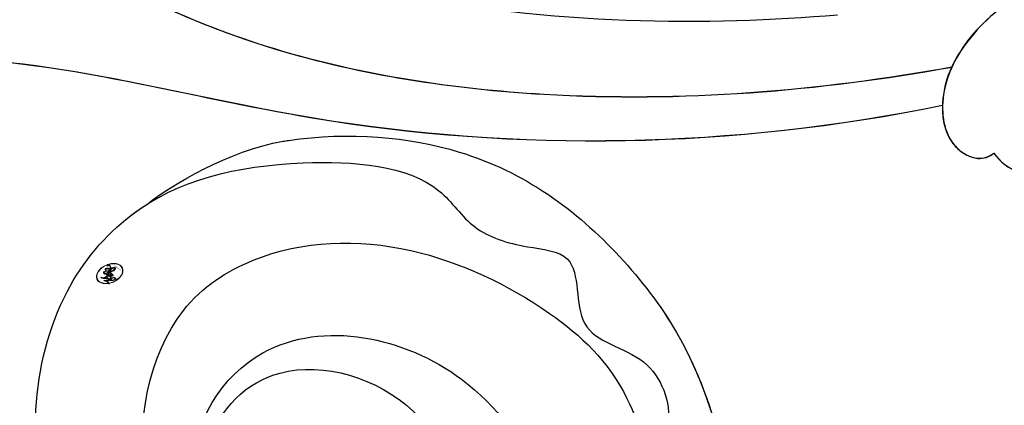
# Model space of a CAD drawing. Units: millimetres. Extents: x 5667 to 10707, y 4532 to 6314.
# Drawn here: x 7117 to 7180, y 5236 to 5261 of the extents above; entities that cross this region are included whole.
import ezdxf

# ---------------------------------------------------------------- set-up
doc = ezdxf.new("R2010")
doc.units = ezdxf.units.MM
doc.linetypes.add('HIDDEN', pattern=[9.525, 6.35, -3.175])
for name, color, linetype in [('A-04.尺寸標註', 4, 'Continuous'), ('H-01-天花造型线', 6, 'Continuous'), ('H-08.木作(細線)', 8, 'Continuous')]:
    doc.layers.add(name, color=color, linetype=linetype)
doc.layers.add('HK detail1', color=8, linetype='Continuous', lineweight=13)
doc.styles.get("Standard").update_dxf_attribs({"font": 'arial.ttf'})
doc.styles.add('新細明體', font='txt')
doc.dimstyles.new('6', dxfattribs={"dimtxt": 15, "dimasz": 4.5, "dimexe": 3, "dimexo": 3, "dimgap": 1.8, "dimtad": 2, "dimdec": 0, "dimtxsty": '新細明體', "dimblk": 'ARCHTICK', "dimcen": 5, "dimclrd": 8, "dimclre": 8, "dimclrt": 4, "dimadec": 0, "dimazin": 0, "dimtfac": 1, "dimtdec": 0, "dimtix": 1, "dimtmove": 2, "dimatfit": 3, "dimldrblk": 'OPEN90', "dimfxl": 1.25, "dimlwd": 9, "dimlwe": 9, "dimarcsym": 0})

# ---------------------------------------------------------------- blocks, each defined once
blk = doc.blocks.new('SE-21059L-d')
at = {"layer": 'H-08.木作(細線)'}
for points, knots in [([(-63.089, -24.187), (-73.573, -15.214), (-84.986, -1.021), (-94.301, 18.965), (-99.634, 28.696), (-105.931, 34.339), (-111.956, 35.762), (-113.577, 35.369)], [235.975584, 235.975584, 235.975584, 235.975584, 300.425103, 320.116958, 342.789335, 356.147827, 365.757102, 365.757102, 365.757102, 365.757102]), ([(-63.089, -24.187), (-73.573, -15.214), (-84.986, -1.021), (-94.301, 18.965), (-99.634, 28.696), (-105.395, 33.859), (-110.001, 35.24), (-111.264, 35.41)], [235.975584, 235.975584, 235.975584, 235.975584, 300.425103, 320.116958, 342.789335, 356.147827, 361.874326, 361.874326, 361.874326, 361.874326]), ([(-63.088, -24.204), (-73.571, -15.232), (-84.984, -1.038), (-94.3, 18.948), (-99.632, 28.679), (-105.393, 33.842), (-109.999, 35.223), (-111.262, 35.393)], [235.975584, 235.975584, 235.975584, 235.975584, 300.425103, 320.116958, 342.789335, 356.147827, 361.874326, 361.874326, 361.874326, 361.874326]), ([(-62.636, -15.259), (-68.161, -9.333), (-77.511, 2.857), (-82.749, 17.289), (-84.07, 24.171), (-83.917, 27.646), (-82.506, 29.583), (-81.515, 29.485), (-80.625, 29.684), (-80.296, 31.295), (-81.564, 32.688), (-82.644, 32.824), (-83.276, 32.627)], [0, 0, 0, 0, 46.665377, 66.859284, 74.995605, 81.357032, 83.88625, 85.332571, 86.164387, 88.858274, 91.740271, 94.760086, 94.760086, 94.760086, 94.760086]), ([(-60.766, -23.159), (-67.231, -17.35), (-77.224, -6.465), (-86.398, 9.93), (-88.92, 19.038), (-89.529, 22.58)], [4.297188, 4.297188, 4.297188, 4.297188, 47.447435, 75.91103, 94.20014, 94.20014, 94.20014, 94.20014]), ([(-60.779, -23.162), (-67.239, -17.357), (-77.226, -6.476), (-86.396, 9.913), (-88.918, 19.021), (-89.527, 22.563)], [4.331643, 4.331643, 4.331643, 4.331643, 47.447435, 75.91103, 94.20014, 94.20014, 94.20014, 94.20014]), ([(-53.404, -24.17), (-53.6, -24.078), (-55.299, -23.323), (-58.539, -22.602), (-62.683, -23.434), (-64.926, -25.877), (-64.572, -28.107), (-63.855, -28.603), (-63.477, -28.686)], [4.678964, 4.678964, 4.678964, 4.678964, 5.737889, 13.74788, 20.432412, 26.058985, 28.417713, 30.338975, 30.338975, 30.338975, 30.338975]), ([(-53.397, -24.19), (-53.595, -24.097), (-55.295, -23.341), (-58.538, -22.619), (-62.681, -23.451), (-64.924, -25.895), (-64.571, -28.124), (-63.853, -28.621), (-63.475, -28.703)], [4.669248, 4.669248, 4.669248, 4.669248, 5.737889, 13.74788, 20.432412, 26.058985, 28.417713, 30.338975, 30.338975, 30.338975, 30.338975]), ([(-63.089, -24.187), (-63.915, -24.793), (-64.9, -26.041), (-64.572, -28.107), (-63.855, -28.603), (-63.477, -28.686)], [21.158489, 21.158489, 21.158489, 21.158489, 26.058985, 28.417713, 30.338975, 30.338975, 30.338975, 30.338975]), ([(-63.477, -28.686), (-63.673, -29.339), (-63.711, -30.728), (-62.241, -32.428), (-60.516, -32.179), (-59.889, -33.339), (-58.127, -33.456), (-56.688, -32.52), (-55.33, -30.203), (-51.183, -29.216), (-46.86, -30.877), (-43.494, -33.734), (-41.207, -35.152), (-39.999, -35.716)], [0, 0, 0, 0, 3.317515, 6.498389, 9.003008, 10.697542, 13.320512, 15.881041, 19.745744, 26.19841, 34.744279, 41.675436, 48.046816, 48.046816, 48.046816, 48.046816]), ([(-63.477, -28.686), (-63.673, -29.339), (-63.711, -30.728), (-62.241, -32.428), (-60.516, -32.179), (-59.889, -33.339), (-58.413, -33.437), (-57.681, -33.122), (-57.448, -32.975)], [0, 0, 0, 0, 3.317515, 6.498389, 9.003008, 10.697542, 13.320512, 14.765197, 14.765197, 14.765197, 14.765197]), ([(-63.475, -28.703), (-63.671, -29.356), (-63.71, -30.745), (-62.239, -32.445), (-60.514, -32.196), (-59.887, -33.356), (-58.411, -33.455), (-57.679, -33.139), (-57.446, -32.992)], [0, 0, 0, 0, 3.317515, 6.498389, 9.003008, 10.697542, 13.320512, 14.765197, 14.765197, 14.765197, 14.765197])]:
    blk.add_open_spline(points, degree=3, knots=knots, dxfattribs=at)
blk = doc.blocks.new('logo')
at = {"layer": 'HK detail1'}
h = blk.add_hatch(color=256, dxfattribs=at)
edge = h.paths.add_edge_path()
edge.add_ellipse((0.18, 0.605), major_axis=(0.323, 0.566), ratio=0.659111, start_angle=263.8576, end_angle=429.825)
edge.add_arc((0.018, 1.392), 0.399, 258.9967, 261.058)
edge.add_ellipse((0.179, 0.602), major_axis=(0.314, 0.551), ratio=0.659838, start_angle=263.243, end_angle=428.5195, ccw=False)
edge.add_arc((0.507, 0.375), 0.0433, 263.9962, 282.4455)
edge = h.paths.add_edge_path()
edge.add_ellipse((0.179, 0.602), major_axis=(0.314, 0.551), ratio=0.659838, start_angle=70.2744, end_angle=262.8394, ccw=False)
edge.add_arc((0.031, 1.204), 0.237, 245.2323, 248.2557, ccw=False)
edge.add_ellipse((0.18, 0.605), major_axis=(0.323, 0.566), ratio=0.659111, start_angle=71.1999, end_angle=263.5875)
edge.add_arc((0.503, 0.367), 0.0389, 266.4658, 288.3928, ccw=False)
edge = h.paths.add_edge_path(flags=17)
edge.add_line((0.196, 1.02), (0.196, 1.034))
edge.add_arc((0.018, 1.392), 0.399, 261.058, 296.4699, ccw=False)
edge.add_ellipse((0.179, 0.602), major_axis=(0.314, 0.551), ratio=0.659838, start_angle=68.5195, end_angle=70.2744)
edge.add_arc((0.031, 1.204), 0.237, 248.2557, 287.7329)
edge.add_arc((0.179, 0.843), 0.155, 119.2735, 139.7006)
edge.add_arc((0.447, 0.586), 0.526, 137.2638, 146.3296)
edge.add_arc((0.7, 0.487), 0.794, 150.4954, 153.1332)
edge.add_arc((0.175, 0.067), 0.799, 100.8186, 103.2077, ccw=False)
edge.add_arc((0.303, 0.684), 0.325, 138.9231, 148.8948, ccw=False)
edge.add_arc((0.625, 0.395), 0.758, 124.4657, 138.4002, ccw=False)
edge = h.paths.add_edge_path()
edge.add_arc((0.031, 1.204), 0.237, 233.3596, 245.2323)
edge.add_ellipse((0.18, 0.605), major_axis=(0.323, 0.566), ratio=0.659111, start_angle=69.825, end_angle=71.1999, ccw=False)
edge.add_arc((0.018, 1.392), 0.399, 251.1923, 258.9967, ccw=False)
h.paths.add_polyline_path([(-0.052, 0.816, -0.021859), (-0.015, 0.831, -0.004955), (-0.008, 0.845, 0.012967), (-0.048, 0.835, 0.223317), (-0.201, 0.653, 0.425243), (-0.168, 0.61, 0.393247), (-0.018, 0.739, -0.084558), (0.019, 0.842, 0.019194), (-0.015, 0.831, 0.004726), (-0.021, 0.818, 0.021148), (-0.039, 0.731, -0.080721), (-0.066, 0.665, -0.104113), (-0.11, 0.634, -0.094873), (-0.162, 0.621, -0.207877), (-0.181, 0.643, -0.223034), (-0.178, 0.671, -0.16869)], flags=17)
h.paths.add_polyline_path([(0.36, 0.974, 0.088592), (0.284, 0.953, 0.140724), (0.198, 0.82, -0.012272), (0.202, 0.815, -0.041532), (0.215, 0.797, 0.005558), (0.221, 0.816, -0.187874)], flags=17)
h.paths.add_polyline_path([(0.19, 0.73, 0.011592), (0.205, 0.768, 0.056884), (0.192, 0.79, -0.271208), (0.105, 0.711, -0.679677), (0.04, 0.816, -0.290071), (0.157, 0.822, -0.103922), (0.192, 0.79, 0.053349), (0.197, 0.815, -0.004508), (0.198, 0.82, 0.220604), (0.098, 0.865, -0.015501), (0.046, 0.849, 0.008768), (0.03, 0.845, 0.029539), (0.018, 0.836, 1.009367)], flags=17)
h.paths.add_polyline_path([(0.215, 0.797, -0.008928), (0.205, 0.768, -0.347678), (0.168, 0.631, 0.00727), (0.064, 0.579, -0.035606), (0.059, 0.576, 0.01139), (0.067, 0.571, 0.012101), (0.155, 0.61, 0.461639)], flags=17)
h.paths.add_polyline_path([(0.108, 0.674, 0.433181), (0.027, 0.632, 0.04486), (0.026, 0.62, -0.026783), (0.038, 0.622, -0.142026), (0.05, 0.642, -0.307429), (0.086, 0.662, -0.953401), (0.071, 0.621, 0.069613), (0.038, 0.622, 0.042891), (0.037, 0.615, -0.067719), (0.07, 0.614, 0.893379)], flags=17)
h.paths.add_polyline_path([(0.021, 0.612, -0.009243), (0.026, 0.613, -0.026651), (0.026, 0.62, 0.013684), (0.019, 0.619, 0.174326), (-0.003, 0.606, 0.391287), (0.006, 0.571, 0.210555), (0.042, 0.563), (0.043, 0.562, 0.001326), (0.053, 0.565, -0.005065), (0.05, 0.567, -0.027528), (0.045, 0.572, -0.195292), (0.017, 0.58, -0.659298)], flags=17)
h.paths.add_polyline_path([(0.037, 0.615, 0.023127), (0.026, 0.613, 0.184672), (0.045, 0.572, 0.098355), (0.059, 0.576, -0.009788), (0.052, 0.58, -0.240413)], flags=17)
h.paths.add_polyline_path([(0.067, 0.571, -0.002039), (0.053, 0.565, 0.07599), (0.096, 0.548, 0.108431), (0.234, 0.551, -0.004552), (0.233, 0.557, -0.028332), (0.168, 0.549, -0.123708)], flags=17)
h.paths.add_polyline_path([(0.396, 0.739, -0.55173), (0.424, 0.688, -0.18979), (0.304, 0.573, -0.013881), (0.272, 0.565, 0.011039), (0.273, 0.556, 0.022162), (0.295, 0.562, -0.010966), (0.311, 0.568, -0.001761), (0.346, 0.584, 0.034744), (0.376, 0.603, 0.086103), (0.433, 0.672, 0.506659), (0.398, 0.764, 0.355205), (0.25, 0.674, 0.093422), (0.233, 0.557, 0.017263), (0.272, 0.565, -0.31391)], flags=17)
h.paths.add_polyline_path([(0.259, 0.546, -0.009702), (0.273, 0.553, -0.004936), (0.273, 0.556, -0.035369), (0.237, 0.552, -0.002587), (0.234, 0.551, 0.014405), (0.235, 0.532, -0.020509)], flags=17)
h.paths.add_polyline_path([(0.273, 0.547, -0.007857), (0.273, 0.553, 0.009702), (0.259, 0.546, 0.020509), (0.235, 0.532, 0.000681), (0.235, 0.532, -0.002588), (0.236, 0.526, -0.013713), (0.249, 0.534, -0.01198)], flags=17)
h.paths.add_polyline_path([(0.278, 0.52, -0.036579), (0.273, 0.547, 0.01198), (0.249, 0.534, 0.013411), (0.236, 0.526, 0.001089), (0.235, 0.525, 0.015933), (0.236, 0.427, -0.190203), (0.187, 0.304, -0.266161), (0.121, 0.269, -0.207317), (0.183, 0.477, -0.064593), (0.235, 0.525, -0.001017), (0.235, 0.532, -0.000681), (0.235, 0.532, 0.152538), (0.108, 0.383, 0.230241), (0.111, 0.238, 0.234095), (0.211, 0.271, 0.172717), (0.274, 0.375, 0.028132), (0.281, 0.441, -0.014352), (0.282, 0.459, 0.062016), (0.314, 0.448, 0.349487), (0.465, 0.526, 0.392407), (0.436, 0.606, 0.130108), (0.383, 0.6, 0.001865), (0.346, 0.584, -0.054721), (0.295, 0.562, 0.014593), (0.273, 0.553, 0.007857), (0.273, 0.547, -0.01108), (0.297, 0.557, -0.100678), (0.408, 0.588, -0.349203), (0.432, 0.566, -0.402437), (0.316, 0.465, -0.009974), (0.317, 0.469, 0.613372), (0.295, 0.508, 0.175713), (0.279, 0.503, -0.002484), (0.28, 0.49, -0.463644), (0.302, 0.493, -0.513768), (0.3, 0.467, -0.075052), (0.281, 0.477, 0.007944)], flags=17)
h.paths.add_polyline_path([(0.314, 0.448, -0.062016), (0.282, 0.459, -0.007786), (0.281, 0.441, 0.027572), (0.283, 0.405, 0.0582), (0.284, 0.397, 0.26466), (0.379, 0.293, 0.315327), (0.495, 0.329, -0.025867), (0.491, 0.33, -0.380363), (0.353, 0.328, -0.153954), (0.315, 0.405, -0.090831)], flags=17)
h.paths.add_polyline_path([(0.464, 0.368, 0.336432), (0.491, 0.33, 0.025867), (0.495, 0.329, 0.026394), (0.499, 0.332, -0.025927), (0.494, 0.333, -0.173285), (0.471, 0.351, -0.685315), (0.487, 0.383, -0.491027), (0.503, 0.345, -0.040547), (0.494, 0.333, 0.025927), (0.499, 0.332, 0.139653), (0.512, 0.356, 1.004843)], flags=17)
h.paths.add_polyline_path([(0.406, 1.004, 0.143839), (0.349, 0.996, 0.069213), (0.284, 0.953, -0.088592), (0.36, 0.974, 0.404636)], flags=17)
h.paths.add_polyline_path([(0.27, 0.946, -0.01627), (0.284, 0.953, -0.069213), (0.349, 0.996, 0.037626), (0.224, 0.933, -0.082213), (0.038, 0.855, 0.004306), (0.024, 0.852, 0.008989), (0.019, 0.842, -0.006474), (0.03, 0.845, -0.136946), (0.098, 0.865, 0.054668)], flags=17)
h = blk.add_hatch(color=256, dxfattribs=at)
edge = h.paths.add_edge_path()
edge.add_ellipse((0.179, 0.602), major_axis=(0.314, 0.551), ratio=0.659838, start_angle=68.5195, end_angle=70.2744, ccw=False)
edge.add_arc((0.018, 1.392), 0.399, 258.9967, 261.058, ccw=False)
edge.add_ellipse((0.18, 0.605), major_axis=(0.323, 0.566), ratio=0.659111, start_angle=69.825, end_angle=71.1999)
edge.add_arc((0.031, 1.204), 0.237, 245.2323, 248.2557)
for points in [[(0.019, 0.842, 0.019194), (-0.015, 0.831, 0.004726), (-0.021, 0.818, -0.044587), (-0.044, 0.732, -0.07623), (-0.075, 0.671, -0.235864), (-0.162, 0.623, -0.450297), (-0.178, 0.671, -0.16869), (-0.052, 0.816, -0.021859), (-0.015, 0.831, -0.004955), (-0.008, 0.845, 0.012967), (-0.048, 0.835, 0.223317), (-0.201, 0.653, 0.425243), (-0.168, 0.61, 0.393247), (-0.018, 0.739, -0.084558)], [(-0.162, 0.623, -0.206522), (-0.181, 0.643, 0.207877), (-0.162, 0.621, 0.024305), (-0.148, 0.623, -0.043373)], [(0.273, 0.556, -0.011039), (0.272, 0.565, -0.017263), (0.233, 0.557, 0.004552), (0.234, 0.551, 0.002587), (0.237, 0.552, 0.035369)]]:
    blk.add_hatch(color=256, dxfattribs=at).paths.add_polyline_path(points)
h = blk.add_hatch(color=256, dxfattribs=at)
h.paths.add_polyline_path([(0.215, 0.797, 0.041532), (0.202, 0.815, 0.012272), (0.198, 0.82, 0.004508), (0.197, 0.815, -0.053349), (0.192, 0.79, -0.056884), (0.205, 0.768, 0.008928)])
h.paths.add_polyline_path([(0.019, 0.842, -0.008989), (0.024, 0.852, 0.010425), (-0.008, 0.845, 0.004955), (-0.015, 0.831, -0.019194)])
h.paths.add_polyline_path([(0.098, 0.865, 0.136946), (0.03, 0.845, -0.008768), (0.046, 0.849, 0.015501)])
h.paths.add_polyline_path([(0.038, 0.622, 0.026783), (0.026, 0.62, 0.026651), (0.026, 0.613, -0.023127), (0.037, 0.615, -0.042891)])
h.paths.add_polyline_path([(0.067, 0.571, -0.01139), (0.059, 0.576, -0.098355), (0.045, 0.572, 0.027528), (0.05, 0.567, 0.005065), (0.053, 0.565, 0.002039)])
for p, q in [((0.196, 1.034), (0.196, 1.02)), ((0.043, 0.562), (0.042, 0.563))]:
    blk.add_line(p, q, dxfattribs=at)
at = {"layer": 'HK detail1', "lineweight": 0}
for p, q in [((0.196, 1.02), (0.196, 1.034)), ((0.042, 0.563), (0.043, 0.562))]:
    blk.add_line(p, q, dxfattribs=at)
at = {"layer": 'HK detail1'}
for points in [[(-0.168, 0.61, -0.425243), (-0.201, 0.653, -0.223317), (-0.048, 0.835, -0.027703), (0.038, 0.855, 0.082213), (0.224, 0.933, -0.037626), (0.349, 0.996, -0.143839), (0.406, 1.004, -0.872775)], [(0.196, 1.02, 0.060876), (0.058, 0.898, 0.137716), (-0.018, 0.739, -0.393247), (-0.168, 0.61, 79.578459)], [(-0.111, 1.014, 0.200172), (0.196, 1.034, -0.066965)], [(-0.111, 1.014, 0.241802), (0.103, 0.978, 0.575938)], [(-0.052, 0.816, -0.056349), (0.046, 0.849, 0.070229), (0.27, 0.946, 0.769245)], [(0.061, 0.943, 0.039578), (0.009, 0.878, 0.021193), (-0.021, 0.818, 0.700396)], [(0.103, 0.978, 0.089367), (0.061, 0.943, 0.028397)], [(0.193, 1.018, 0.002733), (0.196, 1.02)], [(0.349, 0.996, 0.216717), (0.197, 0.815, 0.638327)], [(0.36, 0.974, 0.187874), (0.221, 0.816, 0.783226)], [(0.27, 0.946, -0.105013), (0.36, 0.974, 0.404636), (0.406, 1.004, 1.743742)], [(-0.162, 0.621, -0.434531), (-0.178, 0.671, -0.16869), (-0.052, 0.816, 0.909183)], [(-0.021, 0.818, 0.021148), (-0.039, 0.731, 0.658186)], [(0.042, 0.563, -0.210555), (0.006, 0.571, -0.391287), (-0.003, 0.606, -0.174326), (0.019, 0.619, -0.110406), (0.071, 0.621, 0.953401), (0.086, 0.662)], [(0.221, 0.816, -0.026083), (0.19, 0.73, -1.009367), (0.018, 0.836, 0.624773)], [(0.064, 0.579, -0.338614), (0.017, 0.58, -0.659298), (0.021, 0.612, -0.100316), (0.07, 0.614, 0.893379), (0.108, 0.674, 0.433181), (0.027, 0.632, 0.289299), (0.05, 0.567, 0.081086), (0.096, 0.548, -0.684784)], [(0.018, 0.836, -0.416943), (0.202, 0.815, 0.828532)], [(0.197, 0.815, -0.329321), (0.105, 0.711, -0.679677), (0.04, 0.816, 0.415871)], [(0.086, 0.662, 0.307429), (0.05, 0.642, 0.446432), (0.052, 0.58, 0.145269), (0.168, 0.549, -0.214979)], [(0.04, 0.816, -0.290071), (0.157, 0.822, -0.539799), (0.168, 0.631, 0.00727), (0.064, 0.579, -1.51475)], [(0.155, 0.61, -0.015466), (0.043, 0.562, 0.608014)], [(0.282, 0.459, -0.035926), (0.274, 0.375, -0.172717), (0.211, 0.271, -0.234095), (0.111, 0.238, -0.230241), (0.108, 0.383, -0.17359), (0.259, 0.546)], [(0.096, 0.548, 0.111049), (0.237, 0.552, 0.147976), (0.376, 0.603, 0.393525)], [(0.235, 0.532, 0.016972), (0.236, 0.427, -0.190203), (0.187, 0.304, -0.266161), (0.121, 0.269, -0.290937), (0.249, 0.534, 0.211969)], [(0.202, 0.815, -0.513007), (0.155, 0.61, -1.702754)], [(0.168, 0.549, 0.059536), (0.304, 0.573, 0.18979), (0.424, 0.688, 0.55173), (0.396, 0.739, 0.38162), (0.278, 0.52, -0.007944), (0.281, 0.477, -0.007944)], [(0.376, 0.603, 0.086103), (0.433, 0.672, 0.506659), (0.398, 0.764, 0.355205), (0.25, 0.674, 0.113269), (0.235, 0.532, 0.583131)], [(0.249, 0.534, -0.023063), (0.297, 0.557, -0.100678), (0.408, 0.588, -0.349203), (0.432, 0.566, -0.402437), (0.316, 0.465, -0.247136)], [(0.259, 0.546, -0.035274), (0.311, 0.568, -0.003626), (0.383, 0.6, 0.389489)], [(0.279, 0.503, -0.175713), (0.295, 0.508, -0.613372), (0.317, 0.469)], [(0.3, 0.467, 0.513768), (0.302, 0.493, 0.463644), (0.28, 0.49, 0.463644)], [(0.3, 0.467, -0.075052), (0.281, 0.477)], [(0.383, 0.6, -0.130108), (0.436, 0.606, -0.392407), (0.465, 0.526, -0.420619), (0.282, 0.459, -0.420619)], [(0.317, 0.469, 0.009974), (0.316, 0.465, 0.009974)], [(0.314, 0.448, 0.090831), (0.315, 0.405, 0.169704), (0.359, 0.322)], [(0.512, 0.356, -0.166662), (0.495, 0.329, -0.70739)]]:
    blk.add_lwpolyline(points, format="xyb", dxfattribs=at)
at = {"layer": 'HK detail1', "lineweight": 0}
for centre, radius, start, end in [((0.018, 1.392), 0.399, 251.1923, 296.4699), ((0.447, 0.586), 0.526, 137.2638, 146.3296), ((-0.104, 1.456), 0.618, 283.2744, 302.0739), ((0.625, 0.395), 0.758, 124.4657, 138.4002), ((0.179, 0.843), 0.155, 119.2735, 139.7006), ((-0.185, 1.693), 0.875, 288.8633, 301.3798), ((0.473, 0.738), 0.286, 131.3266, 163.3678), ((0.494, 0.717), 0.291, 117.4328, 159.9943), ((0.709, 0.134), 0.935, 112.6486, 121.2678), ((0.382, 0.749), 0.226, 115.8995, 119.6279), ((0.473, 0.738), 0.286, 115.4894, 131.3266), ((0.473, 0.738), 0.286, 115.4894, 131.3266), ((0.382, 0.749), 0.226, 95.6485, 115.8995), ((0.382, 0.749), 0.226, 95.6485, 115.8995), ((0.391, 0.904), 0.101, 81.2439, 113.9848), ((0.368, 1.013), 0.0392, 258.5502, 346.6702), ((-0.164, 0.648), 0.0374, 171.8348, 263.9838), ((0.069, 0.581), 0.28, 114.7362, 165.0904), ((-0.149, 0.654), 0.0336, 149.7688, 246.7364), ((0.093, 0.562), 0.292, 119.8523, 158.1526), ((-0.162, 0.756), 0.146, 267.5844, 353.4527), ((-0.167, 0.734), 0.111, 272.2715, 325.3573), ((-0.258, 0.803), 0.225, 324.2142, 341.6511), ((0.144, 0.398), 0.462, 110.1482, 115.1572), ((0.175, 0.067), 0.799, 103.2077, 106.1792), ((-0.514, 0.903), 0.5, 339.9296, 350.1414), ((0.7, 0.487), 0.794, 154.2687, 155.3518), ((0.303, 0.684), 0.325, 150.9548, 170.2881), ((0.7, 0.487), 0.794, 153.1332, 154.2687), ((0.7, 0.487), 0.794, 153.1332, 154.2687), ((0.144, 0.398), 0.462, 105.7498, 110.1482), ((0.144, 0.398), 0.462, 105.7498, 110.1482), ((0.7, 0.487), 0.794, 150.4954, 153.1332), ((0.175, 0.067), 0.799, 100.8186, 103.2077), ((0.175, 0.067), 0.799, 100.8186, 103.2077), ((0.02, 0.593), 0.027, 151.6425, 237.1215), ((0.025, 0.581), 0.0386, 98.6046, 138.1597), ((0.103, 0.783), 0.101, 147.8295, 328.8978), ((0.032, 0.608), 0.0459, 234.5859, 282.1467), ((0.026, 0.595), 0.0177, 105.7526, 239.3398), ((0.041, 0.61), 0.0383, 230.8646, 275.0659), ((0.099, 0.734), 0.131, 121.8036, 128.5716), ((0.303, 0.684), 0.325, 148.8948, 150.9548), ((0.303, 0.684), 0.325, 148.8948, 150.9548), ((0.144, 0.398), 0.462, 104.2662, 105.7498), ((0.051, 0.506), 0.117, 102.4178, 105.5537), ((0.05, 0.493), 0.123, 101.6186, 103.7368), ((0.303, 0.684), 0.325, 138.9231, 148.8948), ((0.175, 0.067), 0.799, 99.8317, 100.8186), ((0.09, 0.617), 0.064, 167.0919, 177.3661), ((0.051, 0.506), 0.117, 96.281, 102.4178), ((0.051, 0.506), 0.117, 96.281, 102.4178), ((0.09, 0.617), 0.064, 177.3661, 183.4727), ((0.09, 0.617), 0.064, 177.3661, 183.4727), ((0.05, 0.493), 0.123, 96.3193, 101.6186), ((0.05, 0.493), 0.123, 96.3193, 101.6186), ((0.09, 0.617), 0.064, 183.4727, 225.325), ((0.093, 0.777), 0.0664, 143.3048, 280.117), ((0.087, 0.615), 0.0622, 70.679, 164.3644), ((0.099, 0.734), 0.131, 90.6121, 121.8036), ((0.144, 0.398), 0.462, 102.2567, 104.2662), ((0.079, 0.612), 0.0419, 166.1009, 175.9249), ((0.079, 0.612), 0.0419, 166.1009, 175.9249), ((0.05, 0.493), 0.123, 80.8228, 96.3193), ((0.079, 0.612), 0.0419, 175.9249, 229.9973), ((0.079, 0.612), 0.0419, 133.7672, 166.1009), ((0.051, 0.506), 0.117, 80.3525, 96.281), ((0.102, 0.727), 0.11, 60.1861, 124.8898), ((-0.678, 2.39), 1.965, 291.5203, 291.8241), ((0.041, 0.61), 0.0383, 275.0659, 297.535), ((0.09, 0.617), 0.064, 225.325, 231.6324), ((-0.185, 1.693), 0.875, 285.3109, 288.8633), ((0.082, 0.625), 0.0367, 83.4964, 151.8522), ((0.132, 0.699), 0.155, 238.0585, 239.2194), ((0.161, 0.76), 0.211, 238.695, 240.9381), ((-0.678, 2.39), 1.965, 291.8241, 292.2914), ((0.132, 0.699), 0.155, 239.2194, 256.6015), ((0.041, 0.61), 0.0383, 297.535, 305.6919), ((0.161, 0.76), 0.211, 240.9381, 243.5484), ((1.923, -2.983), 4.018, 115.8994, 117.5656), ((-0.678, 2.39), 1.965, 292.2914, 295.0645), ((0.161, 0.76), 0.211, 243.5484, 271.7569), ((0.086, 0.646), 0.0353, 243.9263, 51.0341), ((0.077, 0.642), 0.0217, 251.3968, 65.9306), ((0.158, 0.863), 0.321, 258.87, 283.6239), ((0.099, 0.734), 0.131, 40.8505, 90.6121), ((0.081, 0.826), 0.116, 281.7653, 342.4614), ((0.41, 0.254), 0.329, 122.0966, 156.7882), ((0.393, 0.302), 0.273, 124.9761, 186.879), ((0.105, 0.729), 0.13, 292.5765, 31.6961), ((0.1, 0.723), 0.114, 36.3079, 60.04), ((0.1, 0.723), 0.114, 306.5995, 23.2852), ((0.138, 1.13), 0.581, 272.9888, 279.4802), ((-0.615, 1.072), 0.874, 336.959, 339.6154), ((0.081, 0.826), 0.116, 342.4614, 354.6764), ((0.081, 0.826), 0.116, 342.4614, 354.6764), ((0.1, 0.723), 0.114, 23.2852, 36.3079), ((0.1, 0.723), 0.114, 23.2852, 36.3079), ((0.473, 0.738), 0.286, 163.3678, 164.401), ((0.473, 0.738), 0.286, 163.3678, 164.401), ((0.099, 0.734), 0.131, 38.0381, 40.8505), ((0.099, 0.734), 0.131, 38.0381, 40.8505), ((0.105, 0.729), 0.13, 31.6961, 41.2089), ((0.105, 0.729), 0.13, 31.6961, 41.2089), ((-0.615, 1.072), 0.874, 339.6154, 341.6615), ((-0.615, 1.072), 0.874, 339.6154, 341.6615), ((-0.615, 1.072), 0.874, 341.6615, 342.9354), ((0.138, 1.13), 0.581, 279.4802, 283.4362), ((0.553, 0.57), 0.32, 182.4453, 183.4886), ((0.158, 0.863), 0.321, 283.6239, 284.2167), ((0.553, 0.57), 0.32, 183.4886, 186.7897), ((0.41, 0.254), 0.329, 117.3968, 122.0966), ((-0.305, 0.454), 0.545, 7.5429, 8.1488), ((0.553, 0.57), 0.32, 186.7897, 186.9458), ((0.399, 0.297), 0.281, 122.374, 125.4474), ((0.221, 0.807), 0.256, 273.4512, 281.5539), ((0.522, 0.026), 0.577, 115.5374, 118.2829), ((0.379, 0.628), 0.137, 82.2276, 160.4489), ((0.442, 0.183), 0.406, 114.5532, 116.7766), ((0.46, 0.563), 0.187, 109.838, 179.5483), ((0.138, 1.13), 0.581, 283.4362, 286.6173), ((0.46, 0.563), 0.187, 179.5483, 182.0782), ((0.221, 0.807), 0.256, 281.5539, 286.6322), ((0.442, 0.183), 0.406, 111.2089, 114.5532), ((0.522, 0.026), 0.577, 112.9982, 115.5374), ((0.46, 0.563), 0.187, 182.0782, 183.2094), ((0.46, 0.563), 0.187, 183.2094, 185.01), ((0.46, 0.563), 0.187, 185.01, 193.3895), ((-1.08, 0.389), 1.364, 3.6768, 5.4974), ((0.293, 0.484), 0.0241, 86.756, 126.6195), ((-1.08, 0.389), 1.364, 4.2266, 4.7959), ((0.293, 0.482), 0.0148, 48.9877, 148.4858), ((0.322, 0.536), 0.0724, 235.2903, 252.4587), ((0.341, 0.582), 0.136, 244.3758, 335.626), ((0.221, 0.807), 0.256, 286.6322, 299.1609), ((0.442, 0.183), 0.406, 108.6958, 111.2089), ((0.296, 0.483), 0.0251, 327.1994, 93.2945), ((0.428, 0.299), 0.29, 94.0374, 117.0335), ((0.292, 0.481), 0.016, 301.3037, 50.0743), ((0.218, 0.783), 0.227, 292.2367, 335.222), ((2.553, -4.358), 5.412, 114.0704, 114.474), ((0.322, 0.576), 0.111, 267.175, 354.8617), ((0.427, 0.44), 0.113, 165.2767, 167.5624), ((0.221, 0.807), 0.256, 299.1609, 307.1205), ((2.553, -4.358), 5.412, 113.6429, 114.0704), ((0.207, 0.803), 0.262, 310.2009, 329.8856), ((0.42, 0.504), 0.103, 81.5328, 111.1847), ((0.394, 0.705), 0.0345, 330.444, 85.9913), ((0.382, 0.705), 0.0613, 327.2799, 74.7579), ((0.406, 0.562), 0.0267, 8.5098, 85.5073), ((0.407, 0.55), 0.0627, 337.3085, 63.01), ((0.258, 0.314), 0.166, 155.203, 207.0666), ((0.602, 0.437), 0.32, 175.9493, 185.5558), ((0.602, 0.437), 0.32, 175.9493, 185.5558), ((0.341, 0.582), 0.136, 244.3758, 258.5706), ((0.321, 0.405), 0.038, 179.2922, 192.6156), ((0.422, 0.428), 0.142, 192.9154, 252.2115), ((0.456, 0.428), 0.143, 189.1555, 227.6818), ((0.421, 0.406), 0.104, 219.3152, 312.3495), ((0.411, 0.394), 0.106, 252.0283, 322.0343), ((0.488, 0.362), 0.0248, 345.864, 166.4176), ((0.503, 0.367), 0.0389, 177.6916, 252.0699), ((0.485, 0.364), 0.0192, 85.2505, 222.9442), ((0.507, 0.375), 0.0433, 213.0653, 252.3889), ((0.48, 0.358), 0.0263, 331.2506, 75.8597), ((0.503, 0.367), 0.0389, 252.0699, 306.6919), ((0.426, 0.395), 0.0917, 317.7365, 327.0242), ((0.507, 0.375), 0.0433, 252.3889, 295.424)]:
    blk.add_arc(centre, radius, start, end, dxfattribs=at)
at = {"layer": 'HK detail1'}
for centre, major_axis, ratio in [((0.18, 0.605), (0.323, 0.566), 0.659111), ((0.179, 0.602), (0.314, 0.551), 0.659838)]:
    blk.add_ellipse(centre, major_axis=major_axis, ratio=ratio, dxfattribs=at)
at = {"layer": 'HK detail1', "insert": (-0.184, 0.205), "char_height": 0.05638, "width": 0.76412, "attachment_point": 1}
blk.add_mtext('{\\fVerdana|b0|i1|c0|p34;GOODWARE}', dxfattribs=at)
blk = doc.blocks.new('SE-21060L-d')
at = {"layer": 'H-08.木作(細線)'}
for points, knots in [([(18.677, -93.266), (18.913, -92.019), (22.213, -89.299), (28.591, -88.273), (33.407, -94.497), (31.982, -102.131), (22.408, -105.578), (14.753, -100.352), (11.021, -92.04), (15.093, -83.697), (26.358, -79.505), (38.274, -82.578), (45.992, -93.846), (45.292, -105.233), (39.55, -112.045), (31.359, -117.274), (26.848, -115.445), (23.604, -116.553), (20.098, -118.779), (17.638, -113.663), (12.812, -116.317), (8.41, -113.427), (8.037, -108.308), (2.442, -107.695), (2.136, -103.34), (0.618, -99.8), (-2.645, -97.869), (-2.737, -94.193), (-0.491, -90.716), (2.12, -92.783), (3.031, -91.343), (2.245, -89.24), (-0.767, -88.061), (-3.386, -90.052), (-4.396, -91.951), (-4.521, -94.08)], [0, 0, 0, 0, 1.063317, 2.694937, 8.962794, 15.691581, 24.540321, 33.751425, 39.127647, 47.906931, 59.107629, 70.99282, 85.566526, 91.858423, 103.605845, 112.458754, 116.237744, 119.880441, 122.589345, 126.864478, 131.405551, 135.792299, 140.357357, 144.608788, 149.066007, 151.570413, 156.204386, 159.115305, 161.63999, 164.151068, 166.228698, 166.451828, 169.857415, 172.209842, 177.833014, 177.833014, 177.833014, 177.833014]), ([(18.677, -93.266), (18.913, -92.019), (22.213, -89.299), (28.591, -88.273), (33.407, -94.497), (31.982, -102.131), (22.408, -105.578), (14.753, -100.352), (11.021, -92.04), (15.093, -83.697), (26.358, -79.505), (38.274, -82.578), (45.992, -93.846), (45.292, -105.233), (39.55, -112.045), (31.359, -117.274), (26.848, -115.445), (23.604, -116.553), (20.098, -118.779), (17.638, -113.663), (12.812, -116.317), (8.41, -113.427), (8.037, -108.308), (2.442, -107.695), (2.136, -103.34), (0.618, -99.8), (-2.645, -97.869), (-2.737, -94.193), (-0.491, -90.716), (2.12, -92.783), (3.031, -91.343), (2.245, -89.24), (-0.398, -88.206), (-1.73, -88.847), (-2.097, -89.121)], [0, 0, 0, 0, 1.063317, 2.694937, 8.962794, 15.691581, 24.540321, 33.751425, 39.127647, 47.906931, 59.107629, 70.99282, 85.566526, 91.858423, 103.605845, 112.458754, 116.237744, 119.880441, 122.589345, 126.864478, 131.405551, 135.792299, 140.357357, 144.608788, 149.066007, 151.570413, 156.204386, 159.115305, 161.63999, 164.151068, 166.228698, 166.451828, 169.857415, 171.477827, 171.477827, 171.477827, 171.477827]), ([(13.008, -96.168), (12.601, -95.228), (11.441, -91.179), (15.093, -83.697), (26.358, -79.505), (38.274, -82.578), (45.992, -93.846), (45.515, -101.609), (44.726, -103.972), (44.566, -104.385)], [36.366058, 36.366058, 36.366058, 36.366058, 39.127647, 47.906931, 59.107629, 70.99282, 85.566526, 91.858423, 93.227229, 93.227229, 93.227229, 93.227229]), ([(44.566, -104.385), (44.057, -106.302), (42.358, -110.451), (37.003, -115.893), (29.424, -120.597), (20.196, -120.666), (11.416, -118.246), (5.149, -114.045), (-1.607, -107.243), (-6.656, -98.345), (-8.47, -90.006), (-8.081, -85.075)], [0, 0, 0, 0, 8.292043, 8.565002, 18.060311, 30.452985, 36.520297, 44.82445, 52.537754, 65.110024, 77.305249, 77.305249, 77.305249, 77.305249]), ([(25.211, -98.971), (25.707, -99.376), (26.003, -100.914), (23.858, -102.039), (20.723, -100.307), (18.331, -96.469), (18.521, -90.585), (26.051, -86.28), (35.171, -89.189), (39.76, -99.006), (36.606, -107.361), (29.768, -112.783), (20.215, -114.679), (12.993, -113.921), (8.764, -110.587), (7.383, -109.298)], [0, 0, 0, 0, 1.634774, 2.985902, 6.68981, 10.266091, 14.721189, 23.005854, 31.076352, 41.453805, 47.141391, 57.939694, 68.044623, 75.763373, 81.321598, 81.321598, 81.321598, 81.321598]), ([(28.516, -89.752), (29.992, -90.435), (33.799, -93.555), (34.372, -103.696), (22.964, -108.902), (13.623, -105.787), (6.553, -101.977), (1.531, -97.786), (-1.984, -93.245)], [0, 0, 0, 0, 3.154406, 11.985043, 25.059606, 33.38443, 40.537468, 53.181279, 53.181279, 53.181279, 53.181279]), ([(44.566, -104.385), (44.057, -106.302), (42.358, -110.451), (37.003, -115.893), (29.424, -120.597), (20.196, -120.666), (11.443, -118.253), (7.384, -115.543), (5.249, -113.78)], [0, 0, 0, 0, 8.292043, 8.565002, 18.060311, 30.452985, 36.520297, 44.742754, 44.742754, 44.742754, 44.742754]), ([(44.566, -104.385), (44.057, -106.302), (42.358, -110.451), (37.003, -115.893), (29.424, -120.597), (20.196, -120.666), (11.443, -118.253), (7.384, -115.543), (5.249, -113.78)], [0, 0, 0, 0, 8.292043, 8.565002, 18.060311, 30.452985, 36.520297, 44.742754, 44.742754, 44.742754, 44.742754])]:
    blk.add_open_spline(points, degree=3, knots=knots, dxfattribs=at)
at = {"layer": 'H-08.木作(細線)', "extrusion": (0, 0, -1), "xscale": -1.3824, "yscale": 1.3824, "zscale": -1.3824}
blk.add_blockref('logo', (-43.579, -100.172), dxfattribs=at)
blk = doc.blocks.new('_ArchTick')
at = {"color": 0, "linetype": 'ByBlock', "const_width": 0.15}
blk.add_lwpolyline([(-0.5, -0.5), (0.5, 0.5)], dxfattribs=at)
blk = doc.blocks.new('*D46')
at = {"layer": 'A-04.尺寸標註', "color": 8, "linetype": 'HIDDEN', "lineweight": 9, "ltscale": 0.6, "transparency": 16777216}
for p, q in [((6108.382, 5213.027), (6108.382, 5917.611)), ((7754.129, 5208.415), (7754.129, 5917.611))]:
    blk.add_line(p, q, dxfattribs=at)
at = {"layer": 'A-04.尺寸標註', "color": 8, "lineweight": 9, "ltscale": 0.6, "transparency": 16777216}
blk.add_line((6108.382, 5914.611), (7754.129, 5914.611), dxfattribs=at)
at = {"layer": 'DEFPOINTS', "color": 0, "ltscale": 0.6, "transparency": 16777216}
for p in [(7754.129, 5914.611), (6108.382, 5210.027), (7754.129, 5205.415)]:
    blk.add_point(p, dxfattribs=at)
at = {"layer": 'A-04.尺寸標註', "color": 8, "lineweight": 9, "ltscale": 0.6, "transparency": 16777216, "xscale": 4.5, "yscale": 4.5, "zscale": 4.5, "rotation": 180}
blk.add_blockref('_ArchTick', (6108.382, 5914.611), dxfattribs=at)
at = {"layer": 'A-04.尺寸標註', "color": 8, "lineweight": 9, "ltscale": 0.6, "transparency": 16777216, "xscale": 4.5, "yscale": 4.5, "zscale": 4.5}
blk.add_blockref('_ArchTick', (7754.129, 5914.611), dxfattribs=at)
at = {"layer": 'A-04.尺寸標註', "color": 4, "ltscale": 0.6, "transparency": 16777216, "insert": (6931.256, 5924.859), "char_height": 15, "attachment_point": 5, "style": '新細明體'}
blk.add_mtext('1646', dxfattribs=at)
blk = doc.blocks.new('_Open90')
at = {"color": 0, "linetype": 'ByBlock', "lineweight": -2}
for p, q in [((-0.5, 0.5), (0, 0)), ((0, 0), (-1, 0)), ((0, 0), (-0.5, -0.5))]:
    blk.add_line(p, q, dxfattribs=at)

msp = doc.modelspace()

# ---------------------------------------------------------------- linework, layer by layer
at = {"layer": 'H-01-天花造型线', "color": 8}
for points, knots in [([(7997.651, 4694.158), (7937.633, 4890.708), (7866.835, 5065.162), (7785.257, 5217.517), (7775.378, 5235.967), (7765.34, 5254.093), (7727.377, 5320.386), (7698.478, 5366.396), (7638.753, 5453.042), (7607.926, 5493.675), (7544.696, 5569.237), (7512.291, 5604.164), (7446.28, 5668.062), (7412.672, 5697.032), (7344.633, 5748.865), (7310.201, 5771.727), (7246.056, 5808.334), (7216.407, 5822.932), (7156.933, 5847.712), (7127.11, 5857.892), (7067.397, 5873.889), (7037.51, 5879.708), (6982.166, 5886.489), (6956.711, 5888.045), (6931.256, 5888.045)], [5.214692, 5.214692, 5.214692, 5.214692, 5.492017, 5.492017, 5.492017, 5.525601, 5.525601, 5.617158, 5.617158, 5.708714, 5.708714, 5.800271, 5.800271, 5.891828, 5.891828, 5.983385, 5.983385, 6.061228, 6.061228, 6.139071, 6.139071, 6.216914, 6.216914, 6.283185, 6.283185, 6.283185, 6.283185]), ([(7996.296, 4694.158), (7936.628, 4889.585), (7866.281, 5063.151), (7785.257, 5214.851), (7765.605, 5251.645), (7745.324, 5287.153), (7700.474, 5360.584), (7675.719, 5398.064), (7623.286, 5471.416), (7595.523, 5507.039), (7539.041, 5573.371), (7510.333, 5604.126), (7452.836, 5660.127), (7424.072, 5685.508), (7365.92, 5731.756), (7336.532, 5752.622), (7277.332, 5789.825), (7247.525, 5806.158), (7192.638, 5831.973), (7167.595, 5842.141), (7117.433, 5859.359), (7092.312, 5866.411), (7042.047, 5877.433), (7016.9, 5881.404), (6971.587, 5885.809), (6951.421, 5886.788), (6931.256, 5886.788)], [5.214833, 5.214833, 5.214833, 5.214833, 5.49076, 5.49076, 5.49076, 5.557684, 5.557684, 5.634716, 5.634716, 5.716623, 5.716623, 5.797732, 5.797732, 5.876442, 5.876442, 5.955091, 5.955091, 6.033739, 6.033739, 6.099352, 6.099352, 6.164966, 6.164966, 6.230579, 6.230579, 6.283185, 6.283185, 6.283185, 6.283185]), ([(7991.162, 4694.158), (7932.805, 4885.251), (7864.17, 5055.393), (7785.257, 5204.58), (7763.364, 5245.969), (7740.68, 5285.744), (7690.31, 5367.668), (7662.39, 5409.246), (7604.949, 5487.483), (7575.43, 5524.143), (7515.1, 5592.286), (7484.291, 5623.771), (7421.705, 5681.374), (7389.929, 5707.496), (7332.003, 5749.705), (7305.964, 5766.758), (7253.624, 5797.311), (7227.321, 5810.814), (7171.216, 5835.787), (7141.395, 5846.779), (7081.699, 5864.342), (7051.824, 5870.914), (6992.07, 5879.7), (6962.191, 5881.915), (6931.96, 5881.967), (6931.608, 5881.967), (6931.256, 5881.967)], [5.215345, 5.215345, 5.215345, 5.215345, 5.485911, 5.485911, 5.485911, 5.560973, 5.560973, 5.647546, 5.647546, 5.734119, 5.734119, 5.820691, 5.820691, 5.907264, 5.907264, 5.976933, 5.976933, 6.046603, 6.046603, 6.125155, 6.125155, 6.203707, 6.203707, 6.282259, 6.282259, 6.283185, 6.283185, 6.283185, 6.283185]), ([(7989.681, 4694.158), (7931.709, 4884.023), (7863.568, 5053.187), (7785.257, 5201.647), (7759.073, 5251.286), (7731.752, 5298.611), (7675.067, 5388.323), (7645.701, 5430.702), (7585.303, 5510.064), (7554.272, 5547.049), (7497.313, 5608.44), (7471.623, 5633.88), (7419.598, 5681.051), (7393.263, 5702.786), (7338.642, 5743.606), (7310.329, 5762.475), (7253.392, 5795.996), (7224.766, 5810.649), (7166.106, 5836.323), (7136.063, 5847.156), (7075.562, 5864.437), (7045.102, 5870.829), (6986.848, 5878.72), (6959.052, 5880.597), (6931.256, 5880.597)], [5.215501, 5.215501, 5.215501, 5.215501, 5.484526, 5.484526, 5.484526, 5.574476, 5.574476, 5.664613, 5.664613, 5.75475, 5.75475, 5.826648, 5.826648, 5.898547, 5.898547, 5.974482, 5.974482, 6.050418, 6.050418, 6.129693, 6.129693, 6.209946, 6.209946, 6.283185, 6.283185, 6.283185, 6.283185]), ([(7980.064, 4694.158), (7924.548, 4875.8), (7859.613, 5038.426), (7785.257, 5182.035), (7779.342, 5193.458), (7773.368, 5204.761), (7739.563, 5267.414), (7710.561, 5316.283), (7650.453, 5408.349), (7619.349, 5451.549), (7562.616, 5522.865), (7537.331, 5552.192), (7485.932, 5607.069), (7459.821, 5632.622), (7406.977, 5679.851), (7380.244, 5701.531), (7326.361, 5740.964), (7299.209, 5758.719), (7244.669, 5790.3), (7217.279, 5804.128), (7162.193, 5827.99), (7134.494, 5837.994), (7077.802, 5854.501), (7048.808, 5860.82), (6990.294, 5869.365), (6960.775, 5871.514), (6931.256, 5871.514)], [5.216463, 5.216463, 5.216463, 5.216463, 5.475247, 5.475247, 5.475247, 5.495831, 5.495831, 5.590605, 5.590605, 5.685379, 5.685379, 5.758848, 5.758848, 5.832317, 5.832317, 5.905786, 5.905786, 5.979255, 5.979255, 6.052724, 6.052724, 6.126763, 6.126763, 6.204244, 6.204244, 6.283185, 6.283185, 6.283185, 6.283185]), ([(7978.612, 4694.158), (7923.468, 4874.553), (7859.017, 5036.183), (7785.257, 5179.046), (7780.162, 5188.913), (7775.024, 5198.69), (7744.321, 5256.078), (7717.748, 5301.568), (7663.73, 5386.268), (7636.346, 5425.64), (7581.118, 5498.377), (7553.32, 5531.899), (7497.276, 5593.652), (7469.051, 5621.979), (7412.827, 5673.182), (7384.852, 5696.212), (7329.388, 5737.251), (7301.913, 5755.404), (7246.718, 5787.673), (7218.997, 5801.791), (7163.008, 5826.232), (7134.738, 5836.491), (7077.836, 5853.064), (7049.205, 5859.328), (6990.799, 5867.951), (6961.028, 5870.141), (6931.256, 5870.141)], [5.216611, 5.216611, 5.216611, 5.216611, 5.473831, 5.473831, 5.473831, 5.491595, 5.491595, 5.579085, 5.579085, 5.663541, 5.663541, 5.745104, 5.745104, 5.824915, 5.824915, 5.902004, 5.902004, 5.976497, 5.976497, 6.050995, 6.050995, 6.126711, 6.126711, 6.203387, 6.203387, 6.283185, 6.283185, 6.283185, 6.283185]), ([(7973.502, 4694.158), (7919.673, 4870.16), (7856.925, 5028.267), (7785.257, 5168.478), (7778.418, 5181.857), (7771.498, 5195.074), (7739.152, 5255.381), (7712.774, 5300.449), (7659.147, 5384.411), (7631.956, 5423.462), (7576.961, 5495.84), (7549.195, 5529.294), (7493.829, 5590.23), (7466.274, 5617.905), (7411.08, 5668.309), (7383.456, 5691.134), (7328.387, 5732.079), (7300.951, 5750.293), (7246.903, 5782.043), (7220.298, 5795.733), (7166.709, 5819.537), (7139.725, 5829.609), (7084.584, 5846.385), (7056.433, 5852.925), (7000.161, 5862.024), (6972.044, 5864.586), (6939.705, 5865.267), (6935.48, 5865.312), (6931.256, 5865.312)], [5.217132, 5.217132, 5.217132, 5.217132, 5.46882, 5.46882, 5.46882, 5.492837, 5.492837, 5.579816, 5.579816, 5.663877, 5.663877, 5.745595, 5.745595, 5.823824, 5.823824, 5.900319, 5.900319, 5.975119, 5.975119, 6.04707, 6.04707, 6.119852, 6.119852, 6.195812, 6.195812, 6.271772, 6.271772, 6.283185, 6.283185, 6.283185, 6.283185]), ([(7972.164, 4694.158), (7918.683, 4869.005), (7856.381, 5026.184), (7785.257, 5165.693), (7761.083, 5213.109), (7735.89, 5258.483), (7685.605, 5341.667), (7660.64, 5379.789), (7609.391, 5451.977), (7583.106, 5486.046), (7529.463, 5549.927), (7502.102, 5579.741), (7446.984, 5634.543), (7419.239, 5659.595), (7363.197, 5705.344), (7334.904, 5726.037), (7283.604, 5759.395), (7260.658, 5772.838), (7214.66, 5796.917), (7191.608, 5807.554), (7141.561, 5827.628), (7114.561, 5836.556), (7059.314, 5851.032), (7031.072, 5856.402), (6978.974, 5862.624), (6955.115, 5864.045), (6931.256, 5864.045)], [5.217264, 5.217264, 5.217264, 5.217264, 5.467499, 5.467499, 5.467499, 5.552547, 5.552547, 5.631425, 5.631425, 5.710303, 5.710303, 5.789181, 5.789181, 5.866854, 5.866854, 5.944527, 5.944527, 6.006887, 6.006887, 6.069246, 6.069246, 6.142197, 6.142197, 6.218585, 6.218585, 6.283185, 6.283185, 6.283185, 6.283185])]:
    msp.add_open_spline(points, degree=3, knots=knots, dxfattribs=at)

# ---------------------------------------------------------------- block references
for name, p, rotation in [('SE-21059L-d', (7196.07, 5320.089), 52.1680084371072), ('SE-21060L-d', (7098.365, 5138.788), 143.2054081489202)]:
    msp.add_blockref(name, p, dxfattribs=dict(rotation=rotation))

# ---------------------------------------------------------------- dimensions: what is measured, and where the dimension line sits
at = {"layer": 'A-04.尺寸標註', "color": 8, "ltscale": 0.6}
dim = msp.add_linear_dim(base=(7754.129, 5914.611), p1=(6108.382, 5210.027), p2=(7754.129, 5205.415), dimstyle='6', dxfattribs=at)
dim.commit()
dim.dimension.update_dxf_attribs({"geometry": '*D46', "text_midpoint": (6931.256, 5924.859)})

doc.saveas('drawing.dxf')
